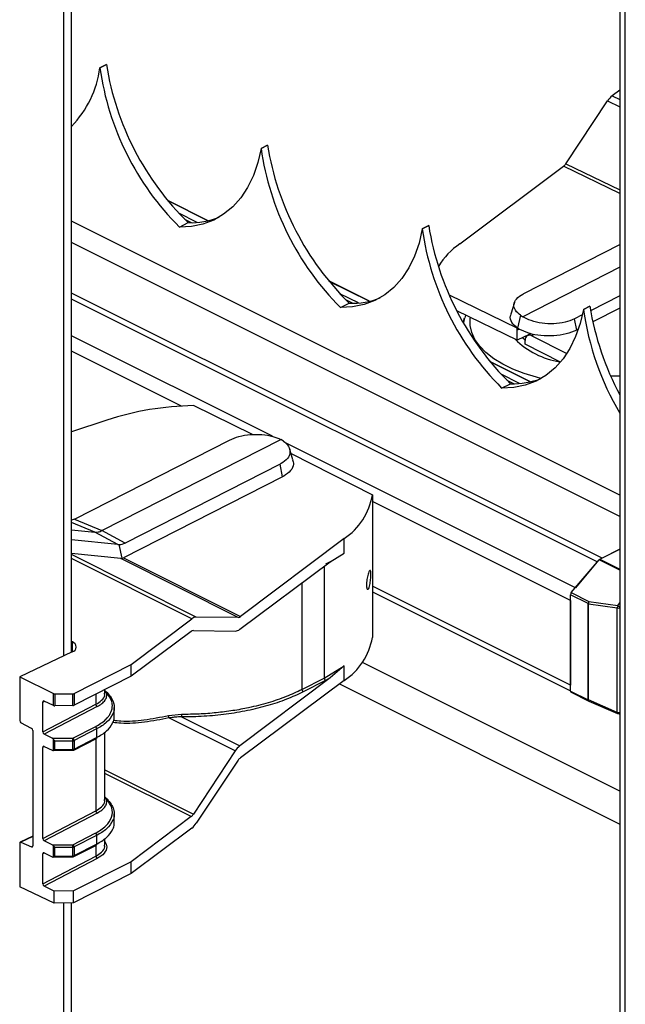
# Model space of a CAD drawing. Extents: x 0.2 to 16.8, y 0.2 to 10.8.
# Drawn here: x 11.7 to 11.9, y 8.6 to 9 of the extents above; entities that cross this region are included whole.
import ezdxf

# ---------------------------------------------------------------- set-up
doc = ezdxf.new("R2010")
doc.units = 0
doc.header["$MEASUREMENT"] = 0
doc.linetypes.add('SLD-SOLID', pattern=[0])
doc.layers.get('0').update_dxf_attribs({"linetype": 'CONTINUOUS'})

msp = doc.modelspace()

# ---------------------------------------------------------------- linework, layer by layer
at = {"color": 8, "linetype": 'SLD-SOLID'}
for p, q in [((11.71190853403591, 9.559120138126769), (11.71190853403591, 8.749840670881122)), ((11.914073487498, 7.785434536227529), (11.914073487498, 9.305095837637165)), ((11.90936182637196, 8.95160679339499), (11.91215158969993, 8.9502639777962)), ((11.90771878757471, 8.94979152103184), (11.91215158969993, 8.94765783901365)), ((11.89266157485024, 8.927140631585734), (11.91215158969993, 8.917758913297478)), ((11.91215158969993, 8.916455843906203), (11.89183985989832, 8.926232970959997)), ((11.76388347139478, 8.906605677696163), (11.74950091754326, 8.913797003510243)), ((11.76003654694588, 8.906016720055408), (11.75339692586958, 8.909336530593562)), ((11.91215158969993, 8.807819729990973), (11.71479138073302, 8.906499785586105)), ((11.75791088261285, 8.905925934437505), (11.7555454699383, 8.907108689663104)), ((11.91215158969993, 8.800128863280966), (11.71479138073302, 8.898808918876098)), ((11.82188105917947, 8.877606883803816), (11.80749850532796, 8.884798209617896)), ((11.90569559316904, 8.785119121119232), (11.71479138073302, 8.880571178448921)), ((11.81803413473058, 8.877017877274737), (11.81139470920757, 8.880337736701216)), ((11.90400562158063, 8.783737830409354), (11.71479138073302, 8.878344853056511)), ((11.81590847039755, 8.876927140545158), (11.813543057723, 8.878109895770757)), ((11.85585883555419, 8.869797462907801), (11.8561435611539, 8.871373280259382)), ((11.87596953656699, 8.867556226576532), (11.87513960837661, 8.867172551008785)), ((11.7870944743704, 8.8289827521806), (11.71479138073302, 8.86513439677594)), ((11.87807681889015, 8.863648093945837), (11.87707402158566, 8.864510532871758)), ((11.88108286416406, 8.86558206715997), (11.88041446299659, 8.86521980467819)), ((11.75432541292139, 8.839851897730416), (11.71479138073302, 8.859618913824603)), ((11.87987864696416, 8.848608089911469), (11.86549609311265, 8.855799415725548)), ((11.87603172251528, 8.84801908338239), (11.86939229699226, 8.851338942808868)), ((11.87390605818224, 8.84792834665281), (11.87154064550769, 8.84911110187841)), ((11.89614398795444, 8.774458044276901), (11.79153627194726, 8.826761902280493)), ((11.89435428418481, 8.76983751098703), (11.82303873469479, 8.805495139067068)), ((11.72318335489933, 8.794468328671945), (11.71479138073302, 8.797988092455777)), ((11.75968807097151, 8.763867024403044), (11.71479138073302, 8.786430550413932)), ((11.75804522772755, 8.763220085209875), (11.71479138073302, 8.78495788742626)), ((11.91215158969993, 8.780768646931838), (11.9046622895503, 8.784513199230004)), ((11.90494388629727, 8.784743414348318), (11.91215158969993, 8.781139660423635)), ((11.80574752111103, 8.782182839483852), (11.80574752111103, 8.741880478393501)), ((11.79771067173118, 8.776180966595778), (11.79771067173118, 8.737779676877421)), ((11.89435428418481, 8.739336867777507), (11.82303873469479, 8.774994495857545)), ((11.91133691466668, 8.768026834126346), (11.91215158969993, 8.76898846746192)), ((11.71508862174371, 8.751353080076308), (11.71508862174371, 8.754905256819038)), ((11.72358150141102, 8.736095425222928), (11.72358150141102, 8.732469378222444)), ((11.70440847845497, 8.733271733398013), (11.70499161838515, 8.73357449878933)), ((11.70499161838515, 8.717237096409285), (11.70440847845497, 8.716934331017969)), ((11.72358150141102, 8.720060788234202), (11.72358150141102, 8.694111941330828)), ((11.72679307319955, 8.708796625025442), (11.75863266983026, 8.69292375950125)), ((11.75781193264482, 8.692012432251204), (11.72679307319955, 8.70747605361413)), ((11.70086368384918, 8.684858114898487), (11.69659338651335, 8.682818445127593)), ((11.72358150141102, 8.681703351342586), (11.72358150141102, 8.677774538950782)), ((11.70040745800843, 8.681142162269934), (11.70085253731128, 8.68137325737808)), ((11.70499161838515, 8.67887965951767), (11.70440847845497, 8.678576894126353)), ((11.71190853403591, 8.660911195979782), (11.71190853403591, 7.637282772133796))]:
    msp.add_line(p, q, dxfattribs=at)
at = {"color": 7, "linetype": 'SLD-SOLID'}
for p, q in [((11.71479138073302, 8.751211352824665), (11.71479138073302, 9.560561543142201)), ((11.91215158969993, 9.306189053897127), (11.91215158969993, 7.786530612454453)), ((11.72732106710012, 8.962852623482203), (11.72500102279036, 8.961692699103969)), ((11.72500121834366, 8.961692601327321), (11.72732106710012, 8.962852525705554)), ((11.72732106710012, 8.962852525705554), (11.72732106710012, 8.962852623482203)), ((11.72500121834366, 8.961692601327321), (11.72500102279036, 8.961692699103969)), ((11.91215158969993, 8.953690022662682), (11.90936182637196, 8.95160679339499)), ((11.89266157485024, 8.927140631585734), (11.90771878757471, 8.94979152103184)), ((11.78531845933152, 8.933853829589854), (11.78299880612835, 8.932693905211622)), ((11.78299880612835, 8.932693807434974), (11.78531885043811, 8.933853731813207)), ((11.78531885043811, 8.933853731813207), (11.78531845933152, 8.933853829589854)), ((11.78299880612835, 8.932693807434974), (11.78299880612835, 8.932693905211622)), ((11.85452281543245, 8.898365061781352), (11.89183985989832, 8.926232970959997)), ((11.76400158558586, 8.906633152934324), (11.7493810433725, 8.913943521817652)), ((11.7535860259073, 8.904368010212556), (11.75673384732118, 8.90594187203117)), ((11.84331604711621, 8.904855035697507), (11.84099639391305, 8.90369506243095)), ((11.84099639391305, 8.903694964654303), (11.84331643822281, 8.90485493792086)), ((11.84099639391305, 8.903694964654303), (11.84099639391305, 8.90369506243095)), ((11.84331643822281, 8.90485493792086), (11.84331604711621, 8.904855035697507)), ((11.87760005995326, 8.88044323770468), (11.91215158969993, 8.898087620541931)), ((11.91215158969993, 8.889883768646861), (11.87725353951185, 8.87205835234537)), ((11.82199917337056, 8.877634359041975), (11.8073784356039, 8.884944679036979)), ((11.81158361369199, 8.875369167431884), (11.81473123955257, 8.8769430292505)), ((11.87513569731068, 8.867887249419196), (11.85079361406806, 8.879764129994236)), ((11.87417474841164, 8.877146013572274), (11.87288331444151, 8.873018323477924)), ((11.91215158969993, 8.879621278311138), (11.90157802295779, 8.874219705155015)), ((11.87513569731068, 8.863614605443809), (11.8534676098445, 8.87418670553623)), ((11.90131363490091, 8.87585624180516), (11.89899398169774, 8.874696268538603)), ((11.89899398169774, 8.874696170761954), (11.9013140260075, 8.87585614402851)), ((11.89899398169774, 8.874696170761954), (11.89899398169774, 8.874696268538603)), ((11.9013140260075, 8.87585614402851), (11.90131363490091, 8.87585624180516)), ((11.91215158969993, 8.875171658602412), (11.90236727606249, 8.870177569627888)), ((11.85619362279781, 8.871385893447005), (11.85587017764538, 8.869918461510016)), ((11.8561435611539, 8.871373280259382), (11.85620692042197, 8.871618357428229)), ((11.8565859027106, 8.872665349777728), (11.85627575518234, 8.871646810432871)), ((11.87636846529186, 8.872574319718204), (11.87530387314567, 8.867963808534778)), ((11.87636846529186, 8.872574319718204), (11.87725353951185, 8.87205835234537)), ((11.89860600395747, 8.87270138047261), (11.89581154735038, 8.871273694743135)), ((11.8966168358254, 8.86724226575899), (11.89581154735038, 8.871273694743135)), ((11.87530074429293, 8.867963612981482), (11.87513569731068, 8.867887249419196)), ((11.87513569731068, 8.863614605443809), (11.87513569731068, 8.867887249419196)), ((11.89720271350174, 8.867541364526), (11.8966168358254, 8.86724226575899)), ((11.87944921192503, 8.865608369078348), (11.87513569731068, 8.863614605443809)), ((11.87807525446377, 8.862144826867262), (11.87807525446377, 8.863551295064067)), ((11.88009414669691, 8.86595796948418), (11.87889071171021, 8.86530570146368)), ((11.88041446299659, 8.86521980467819), (11.89301826406307, 8.858765519238645)), ((11.89071112627088, 8.855674310504108), (11.87807525446377, 8.862144826867262)), ((11.87999676115525, 8.848635565149628), (11.8653760233886, 8.855945885144633)), ((11.90875717557916, 8.850705936788074), (11.91215158969993, 8.850808064497174)), ((11.86958120147669, 8.846370373539537), (11.87272882733727, 8.84794423535815)), ((11.77995247687536, 8.829588282963236), (11.75864968296706, 8.840041095544786)), ((11.72749843394005, 8.83485306658845), (11.71479138073302, 8.830591666927614)), ((11.71580121795618, 8.799190158569408), (11.77159570230243, 8.827633141104757)), ((11.72572281000777, 8.795029517744595), (11.79015371014096, 8.82787034725342)), ((11.79103839325436, 8.827291020612517), (11.79015371014096, 8.82787034725342)), ((11.79447661131355, 8.820568631603463), (11.79318908840934, 8.824687228469523)), ((11.79379843248126, 8.822738833199775), (11.82303873469479, 8.80784779188902)), ((11.78980718969954, 8.818957076886946), (11.73406042035765, 8.790549489498265)), ((11.79070829928985, 8.814428991417998), (11.78980718969954, 8.818957076886946)), ((11.79070829928985, 8.814428991417998), (11.73350798229502, 8.785242710802624)), ((11.82303873469479, 8.80784779188902), (11.82303873469479, 8.75652292257607)), ((11.71580121795618, 8.799190158569408), (11.72572202779458, 8.795029126638003)), ((11.71479138073302, 8.79531898551175), (11.72318237713284, 8.794468426448592)), ((11.7314315973927, 8.790035917653313), (11.71479138073302, 8.791722613724012)), ((11.7314315973927, 8.790035917653313), (11.72318237713284, 8.794468426448592)), ((11.73406042035765, 8.790549489498265), (11.72572281000777, 8.795029517744595)), ((11.81288404311377, 8.792162021981262), (11.77556699864789, 8.764105354983162)), ((11.81288404311377, 8.786934686812328), (11.81288404311377, 8.792162021981262)), ((11.73295417535931, 8.785056348511054), (11.73196467567898, 8.79002785107983)), ((11.90494388629727, 8.784743414348318), (11.91215158969993, 8.788347119384676)), ((11.91215158969993, 8.788347119384676), (11.90569559316904, 8.785119121119232)), ((11.73249071404659, 8.785017726734992), (11.71479138073302, 8.786811781565474)), ((11.77474567480256, 8.763781860942416), (11.73249071404659, 8.785017726734992)), ((11.73350798229502, 8.785242710802624), (11.77556699864789, 8.764105354983162)), ((11.80787709651, 8.783772981114401), (11.81288404311377, 8.786934686812328)), ((11.89465230740869, 8.772697380171799), (11.9046622895503, 8.784513199230004)), ((11.7753202103877, 8.759459986424636), (11.80787709651, 8.783772981114401)), ((11.80787709651, 8.783772981114401), (11.80622388894133, 8.782896022356214)), ((11.90400562158063, 8.783737830409354), (11.89614398795444, 8.774458044276901)), ((11.82303873469479, 8.77297223033004), (11.89435428418481, 8.737314602250002)), ((11.90069920644328, 8.768754781272593), (11.89435428418481, 8.771927291290153)), ((11.89435428418481, 8.737247087474383), (11.89435428418481, 8.771927291290153)), ((11.89465230740869, 8.772697380171799), (11.90099762077375, 8.769524870154239)), ((11.89435428418481, 8.76983751098703), (11.89435428418481, 8.739336867777507)), ((11.90069920644328, 8.734074577456823), (11.90069920644328, 8.768754781272593)), ((11.90086894670465, 8.768689613136534), (11.91120824059758, 8.76719157710864)), ((11.90086894670465, 8.73400940932076), (11.90086894670465, 8.768689613136534)), ((11.90099762077375, 8.769524870154239), (11.91133691466668, 8.768026834126346)), ((11.91120824059758, 8.7295380343078), (11.91120824059758, 8.76719157710864)), ((11.73620016452803, 8.746795906054505), (11.75804522772755, 8.763220085209875)), ((11.77474567480256, 8.763781860942416), (11.75968807097151, 8.763867024403044)), ((11.75781193264482, 8.75867342217776), (11.73620016452803, 8.742533968622103)), ((11.75863266983026, 8.758992271827713), (11.77367873601682, 8.758822287124724)), ((11.71508862174371, 8.754905256819038), (11.71479138073302, 8.755054072877678)), ((11.71503699567343, 8.751328098142679), (11.69613676956601, 8.742341690843313)), ((11.7157274943634, 8.736349840061685), (11.73620016452803, 8.746795906054505)), ((11.73620016452803, 8.742533968622103), (11.73620016452803, 8.746795906054505)), ((11.80574752111103, 8.741880478393501), (11.81288404311377, 8.74628443640749)), ((11.81288404311377, 8.74628443640749), (11.80787709651, 8.741942371011845)), ((11.81288404311377, 8.741057101238557), (11.81288404311377, 8.74628443640749)), ((11.91215158969993, 8.70120901045599), (11.81947418920606, 8.747547564037955)), ((11.69613676956601, 8.742341690843313), (11.70834496631366, 8.736335613559364)), ((11.69613676956601, 8.742341690843313), (11.69613676956601, 8.726584152875736)), ((11.73620016452803, 8.742533968622103), (11.7157274943634, 8.732087902629283)), ((11.80787709651, 8.741942371011845), (11.7753202103877, 8.717464720446419)), ((11.79771067173118, 8.737779676877421), (11.80574752111103, 8.741880478393501)), ((11.80787709651, 8.741942371011845), (11.80622388894133, 8.74106472781712)), ((11.81288404311377, 8.741057101238557), (11.77556699864789, 8.713189192059911)), ((11.80622388894133, 8.74106472781712), (11.79818703956147, 8.73696392630104)), ((11.81117099623636, 8.739777889349455), (11.91215158969993, 8.689287739282644)), ((11.70834496631366, 8.73199511259009), (11.70834496631366, 8.736335613559364)), ((11.70882133414395, 8.736238032464406), (11.715256993132, 8.736250450098733)), ((11.70882133414395, 8.736238032464406), (11.70882133414395, 8.73190462030213)), ((11.715256993132, 8.731985579366885), (11.715256993132, 8.736250450098733)), ((11.7157274943634, 8.736349840061685), (11.7157274943634, 8.732087902629283)), ((11.72679307319955, 8.736480909658669), (11.72679307319955, 8.737734064071011)), ((11.72679307319955, 8.737438974146581), (11.72754849558396, 8.736652214346408)), ((11.72737132429732, 8.736644392214547), (11.72679307319955, 8.737407587842492)), ((11.89435428418481, 8.737247087474383), (11.90069920644328, 8.734074577456823)), ((11.894567437278, 8.736803474821256), (11.90091235953648, 8.733630915915372)), ((11.70440847845497, 8.722512244359216), (11.70440847845497, 8.733271733398013)), ((11.70440847845497, 8.722512244359216), (11.72358150141102, 8.732469378222444)), ((11.70834496631366, 8.73199511259009), (11.70488875735119, 8.733622996006863)), ((11.72406178030724, 8.731655729844), (11.70488875735119, 8.721698595980772)), ((11.715256993132, 8.731985579366885), (11.70882133414395, 8.73190462030213)), ((11.73015052774729, 8.728160214668936), (11.73015052774729, 8.73136298655913)), ((11.91120824059758, 8.7295380343078), (11.90086894670465, 8.73400940932076)), ((11.90091744392219, 8.733632138123475), (11.90095694568808, 8.733620160484064)), ((11.90095342572874, 8.733611751692315), (11.91129311072826, 8.729140327791029)), ((11.75440265647351, 8.728811211593008), (11.7496782843832, 8.728279746621427)), ((11.75439894096088, 8.72789455551563), (11.7753202103877, 8.717464720446419)), ((11.91129741290079, 8.729148443252836), (11.91147380197424, 8.729095399421157)), ((11.91147301976105, 8.729086012862924), (11.91215158969993, 8.728963547610986)), ((11.70040745800843, 8.723799816151743), (11.69659338651335, 8.725796366420756)), ((11.7152513220864, 8.720250768261756), (11.72334605524202, 8.724381049437286)), ((11.77367873601682, 8.715642065946325), (11.74983081595447, 8.727530826384127)), ((11.70086368384918, 8.723012274138384), (11.70086368384918, 8.681490442691013)), ((11.70786058079821, 8.720236492871113), (11.70488875735119, 8.721698595980772)), ((11.72382222751902, 8.723565298860906), (11.7157274943634, 8.719435017685377)), ((11.72382222751902, 8.723565298860906), (11.72382222751902, 8.720458152532704)), ((11.72679307319955, 8.698123521655377), (11.72679307319955, 8.722450889512436)), ((11.70488875735119, 8.717285544738495), (11.70786058079821, 8.71588582313042)), ((11.70786058079821, 8.720236492871113), (11.7152513220864, 8.720250768261756)), ((11.70834496631366, 8.715827499359737), (11.70834496631366, 8.719828324252978)), ((11.70882133414395, 8.719321694550052), (11.715256993132, 8.719334161072704)), ((11.70882133414395, 8.716146104568072), (11.70882133414395, 8.719321694550052)), ((11.715256993132, 8.7162270147445), (11.715256993132, 8.719334161072704)), ((11.71555286526962, 8.715964191113995), (11.7237279708301, 8.720135489593467)), ((11.7157274943634, 8.716327920245499), (11.72382222751902, 8.720458152532704)), ((11.7157274943634, 8.719435017685377), (11.7157274943634, 8.716327920245499)), ((11.70440847845497, 8.6841548074676), (11.70440847845497, 8.716934331017969)), ((11.70820045242754, 8.715802028542868), (11.71525562425892, 8.715890760851158)), ((11.70882133414395, 8.716146104568072), (11.715256993132, 8.7162270147445)), ((11.77367873601682, 8.715642065946325), (11.75863266983026, 8.69292375950125)), ((11.77474567480256, 8.712281531434172), (11.75968807097151, 8.68963064198807)), ((11.72679307319955, 8.699081537254965), (11.72754849558396, 8.698294777454793)), ((11.72737132429732, 8.698287004211256), (11.72679307319955, 8.6990501998392)), ((11.70440847845497, 8.6841548074676), (11.72358150141102, 8.694111941330828)), ((11.72406178030724, 8.693298292952385), (11.70488875735119, 8.683341159089156)), ((11.73015052774729, 8.689802826665643), (11.73015052774729, 8.693005549667514)), ((11.75781193264482, 8.692012432251204), (11.73620016452803, 8.675763615514475)), ((11.7152513220864, 8.681893380258465), (11.72334605524202, 8.68602361254567)), ((11.72382222751902, 8.68520786196929), (11.7157274943634, 8.681077629682086)), ((11.72382222751902, 8.68520786196929), (11.72382222751902, 8.682100764529412)), ((11.75804522772755, 8.687815369624916), (11.73620016452803, 8.671501678082073)), ((11.69613676956601, 8.682470311371485), (11.69613676956601, 8.666712773403908)), ((11.70086368384918, 8.685001553241475), (11.69631472306583, 8.682828760563984)), ((11.69659338651335, 8.682818445127593), (11.70040745800843, 8.681142162269934)), ((11.70786058079821, 8.68187910486782), (11.70488875735119, 8.683341159089156)), ((11.70786058079821, 8.68187910486782), (11.7152513220864, 8.681893380258465)), ((11.71555286526962, 8.67760675422238), (11.7237281663834, 8.681778199366823)), ((11.7157274943634, 8.677970483353883), (11.72382222751902, 8.682100764529412)), ((11.72679307319955, 8.68171347122568), (11.72679307319955, 8.68409345262082)), ((11.70440847845497, 8.66781735619923), (11.70440847845497, 8.678576894126353)), ((11.70488875735119, 8.678928107846879), (11.70786058079821, 8.677528435127128)), ((11.70834496631366, 8.677470111356445), (11.70834496631366, 8.681470887361362)), ((11.70882133414395, 8.68096430654676), (11.715256993132, 8.680976724181088)), ((11.70882133414395, 8.677788667676456), (11.70882133414395, 8.68096430654676)), ((11.715256993132, 8.677869577852885), (11.715256993132, 8.680976724181088)), ((11.7157274943634, 8.681077629682086), (11.7157274943634, 8.677970483353883)), ((11.70440847845497, 8.66781735619923), (11.72358150141102, 8.677774538950782)), ((11.72406178030724, 8.67696089057234), (11.70488875735119, 8.667003756709112)), ((11.70820045242754, 8.677444591651252), (11.71525562425892, 8.677533323959542)), ((11.70882133414395, 8.677788667676456), (11.715256993132, 8.677869577852885)), ((11.73620016452803, 8.675763615514475), (11.71553370104656, 8.665218746218594)), ((11.73620016452803, 8.671501678082073), (11.73620016452803, 8.675763615514475)), ((11.73620016452803, 8.671501678082073), (11.71553370104656, 8.660956759897868)), ((11.7085444306761, 8.660868858691089), (11.69613676956601, 8.666712773403908)), ((11.7085444306761, 8.665205253041135), (11.70488875735119, 8.667003756709112)), ((11.71553370104656, 8.665218746218594), (11.7085444306761, 8.665205253041135)), ((11.7085444306761, 8.660868858691089), (11.7085444306761, 8.665205253041135)), ((11.71553370104656, 8.660956759897868), (11.71553370104656, 8.665218746218594)), ((11.71553370104656, 8.660956759897868), (11.7085444306761, 8.660868858691089)), ((11.71479138073302, 7.637372139990299), (11.71479138073302, 8.660947471116286))]:
    msp.add_line(p, q, dxfattribs=at)
at = {"color": 7, "linetype": 'SLD-SOLID', "flags": 128}
for points in [[(11.78299880612835, 8.932693905211622), (11.78183878397347, 8.927586199771827), (11.78021842935861, 8.922877667498527), (11.77815377765409, 8.918617147827526), (11.77566633972252, 8.914849031357129), (11.77278231970563, 8.911612379858314), (11.7695314417045, 8.90894092627473), (11.7659477319927, 8.90686234139783), (11.7620683456966, 8.905398282755204), (11.75793337124195, 8.904563905727333), (11.7535860259073, 8.904368010212556)], [(11.84099639391305, 8.90369506243095), (11.83983637175817, 8.89858740587948), (11.83821601714331, 8.893878824717856), (11.83615136543878, 8.889618353935177), (11.83366392750721, 8.88585023746478), (11.83077990749032, 8.882613585965965), (11.82752902948919, 8.879942083494056), (11.8239453197774, 8.877863547505482), (11.82006593348129, 8.876399488862857), (11.81593115457994, 8.875565111834986), (11.81158361369199, 8.875369167431884)], [(11.89899398169774, 8.874696268538603), (11.89783395954286, 8.869588611987131), (11.896213604928, 8.864880030825507), (11.89414895322348, 8.86061956004283), (11.89166151529191, 8.856851443572433), (11.88877749527502, 8.85361479207362), (11.88552661727388, 8.85094328960171), (11.88194290756209, 8.84886470472481), (11.87806352126598, 8.847400646082185), (11.87392874236464, 8.846566317942637), (11.86958120147669, 8.846370373539537)], [(11.71580121795618, 8.799190158569408), (11.7151672341689, 8.798902401893596), (11.71479138073302, 8.798767470119007)]]:
    msp.add_lwpolyline(points, dxfattribs=at)
at = {"color": 8, "linetype": 'SLD-SOLID', "flags": 128}
msp.add_lwpolyline([(11.88370875382955, 8.849819249253386), (11.88209778577293, 8.850227662313142), (11.87769705438833, 8.851565931297788), (11.87362993692757, 8.853146246375188), (11.8699500149939, 8.854948123337529), (11.86670461248507, 8.856947949124258), (11.86393636001971, 8.859119764035269), (11.86168123940439, 8.861435163954237), (11.85996858363358, 8.863864033673506), (11.85882107688968, 8.866374644670714), (11.85825319011662, 8.868934339545344), (11.85827274544627, 8.871509678683696), (11.85831498495832, 8.871821586191624)], dxfattribs=at)
at = {"color": 7, "linetype": 'SLD-SOLID'}
for centre, radius, start, end in [((11.82885673534489, 8.979272636235978), 0.1028548100758631, 189.1862091852784, 225.475784660908), ((11.68771723416768, 8.966743873021477), 0.03762439703178989, 316.0206551517861, 352.2845951821097), ((11.82499091560091, 8.975763111972007), 0.1009748425470361, 188.0100441096889, 224.9960727776622), ((11.91389305738066, 8.945854277310112), 0.007322806549472054, 128.2273449752498, 147.4749237178256), ((11.88685424277667, 8.950273141106576), 0.102854425762278, 189.1858481026829, 225.4754840916192), ((11.88298650953748, 8.946763262963517), 0.1009727211275477, 188.0096088925757, 224.9964689673313), ((11.88957408351567, 8.929109986767617), 0.003662098110847098, 308.221986153555, 327.4682483271284), ((11.7578777925013, 8.932310494223852), 0.02639342431204347, 267.5159051638856, 292.2801795163692), ((11.94098877466686, 8.917766813419876), 0.1009776863296851, 188.0105837902758, 224.9955330970732), ((11.94485183056138, 8.921274347214238), 0.1028544257622944, 189.1858481026864, 225.4754840916184), ((11.87122271376066, 8.874906798171786), 0.02879542907734402, 125.446999689068, 147.981073845803), ((11.81587503605878, 8.9033128955395), 0.02639466079621797, 267.5163446417189, 292.2798872944973), ((11.99895423030246, 8.88884725814205), 0.1009569441651055, 188.0576563136791, 210.7060212730061), ((12.00143921794047, 8.891963870759628), 0.1014125875819036, 189.1392008927108, 208.3045978647537), ((11.8796253367212, 8.863852129292912), 0.001579004825204752, 60.01575869906739, 190.9832147628131), ((11.87387250059931, 8.874315421646388), 0.02639597421538422, 267.5167360701048, 292.279008310279), ((11.76054235598526, 8.73255960047087), 0.107498158098072, 91.008833837952, 107.9020453779323), ((11.80020613788341, 8.811499344193935), 0.02312274446051962, 303.2495881314892, 350.9137925204197), ((11.73174511772516, 8.793136629144186), 0.003116521578378882, 264.2263099397495, 274.0398158590739), ((11.73193967429693, 8.794599068666582), 0.004571285956328774, 270.3133649544026, 297.6408450028808), ((11.73261718990574, 8.786300095189443), 0.001288590313450809, 264.3673186542397, 285.1599647276079), ((11.73262432783379, 8.786952592419937), 0.001924718252645153, 279.8677419030549, 297.3295939554523), ((11.90537441735309, 8.783929462552004), 0.0009208010190855659, 117.8761207872035, 140.6582612261005), ((11.89560021472771, 8.771887829775979), 0.001246555305160683, 139.5013608764164, 178.1859160126987), ((11.90194197717386, 8.768716062889467), 0.001243373717742215, 139.4211349034546, 178.21553359806), ((11.90114430760865, 8.769660473387939), 0.001009154723125922, 243.8282530941994, 254.1653014839654), ((11.90239464020656, 8.76888211491304), 0.001537789841206132, 155.29329457046, 187.1911973935026), ((11.9127339340995, 8.767384078885145), 0.00153778984122487, 155.2932945707042, 187.1911973933459), ((11.75983761778015, 8.761077868783437), 0.00279316188545618, 93.06910242414715, 129.9191846526865), ((11.77467127143192, 8.765175147471258), 0.001395271734471252, 273.0567680666231, 309.9391222486758), ((11.75869859534344, 8.757606838807416), 0.001387000658622616, 92.72435153548747, 129.7371267463553), ((11.77354670696566, 8.761593611411287), 0.002774467511369544, 272.7275739874533, 309.733904294628), ((11.80043033257275, 8.760300714523831), 0.02292185765841382, 302.9093577924965, 350.5136999777556), ((11.71462724014103, 8.753122963669286), 0.001841043686322358, 282.8598489341184, 75.48646395537915), ((11.70879893419472, 8.737340229306426), 0.001102424435634274, 245.6826406836518, 271.164262001045), ((11.71527743445858, 8.737317028798097), 0.001066774563705374, 268.9020422262666, 294.9538729897382), ((11.89480496634345, 8.737190621732843), 0.000454205667162826, 172.8586523887838, 238.4693321576782), ((11.70473203810136, 8.733333304851653), 0.0003293658887563626, 61.58717271722887, 190.774223279496), ((11.70878643247223, 8.733019981075968), 0.001115906708692744, 246.6958474794225, 271.7923045388725), ((11.71526552073505, 8.733079255223453), 0.001093709101751463, 269.5532627332108, 294.9856767847405), ((11.90114299535954, 8.734976851620965), 0.001005508463153205, 243.8094592689573, 254.1840953072683), ((11.90119054795147, 8.73386992856133), 0.0003505456378328497, 156.5532776734949, 227.4341182001546), ((11.69708025182544, 8.726604788825293), 0.000943707908343503, 181.2529799225357, 238.9419150259867), ((11.69992039252337, 8.72299173979529), 0.0009435148035901318, 1.247064792634718, 58.92066061794866), ((11.70537022212876, 8.722531367409857), 0.0009619337737810979, 181.1391036526619, 239.965750376765), ((11.70473200198253, 8.716995911542407), 0.0003293321027153852, 61.57684792036665, 190.7769482474534), ((11.70723651558099, 8.719004395145378), 0.001381130769008128, 36.62401077457559, 63.13750039204114), ((11.71098816407545, 8.721836367591388), 0.003319447613210142, 217.2240193599905, 229.2493590913507), ((11.68354820314922, 8.719596300033503), 0.03170987352555489, 359.5263422553811, 1.182626289248623), ((11.7147596608008, 8.719416922704438), 0.000968002703105225, 1.071098690429185, 59.47507571760467), ((11.71527148209767, 8.72041445371246), 0.001080389798933167, 269.2315907930947, 294.9660547473295), ((11.77988754606305, 8.711700919231074), 0.007354043759821525, 128.3939132774964, 147.5939740649802), ((11.70817413110324, 8.71644929375026), 0.0006448355861822495, 240.9057000465713, 285.3626937800315), ((11.7076263658686, 8.717417353875186), 0.001744713151191235, 294.3225555576599, 313.2283849379357), ((11.71527161852502, 8.717306196730947), 0.00107928108571975, 269.2235582060614, 294.9854708593819), ((11.77783177823681, 8.71031440853178), 0.003659727711183524, 128.2313488053432, 147.4860278353968), ((11.75552876875618, 8.69489387900466), 0.003676353184256682, 308.3921505875363, 327.5957367549457), ((11.7535240222218, 8.69355814738631), 0.007308953115326481, 308.2128446520873, 327.4962099628778), ((11.69645178179555, 8.682530656429593), 0.0003207401297006442, 63.80078176575655, 190.8444403074895), ((11.70537032824384, 8.684173993155662), 0.0009620411150190417, 181.1427077423697, 239.9621462869555), ((11.70723659422134, 8.680647199126897), 0.001380923967001216, 36.61793637475226, 63.13681189285326), ((11.6835446345736, 8.681238875970575), 0.03171344208529653, 359.5263723769837, 1.182558356957807), ((11.71475961907748, 8.681059510346289), 0.0009680448746897491, 1.072493769908992, 59.47368063822875), ((11.70054879036899, 8.681429979654006), 0.0003206457277340313, 243.846712133443, 10.86913756869433), ((11.70473200198253, 8.678638474650791), 0.0003293321027153852, 61.57684792036665, 190.7769482474534), ((11.7109850499549, 8.683476244988327), 0.003315343246900028, 217.2196170389217, 229.259280104828), ((11.71527161852503, 8.682055906167532), 0.001079281085717378, 269.2235582058715, 294.9854708592508), ((11.70817403564651, 8.678091112968096), 0.0006440964948222882, 240.878828841873, 285.3895649854155), ((11.70762629312415, 8.679060269753977), 0.001745020023540342, 294.3206225244986, 313.2221920875012), ((11.71527161852502, 8.678948759839331), 0.00107928108571975, 269.2235582060614, 294.9854708593819), ((11.70537023303665, 8.667836535727824), 0.0009619458039296769, 181.1424540331455, 239.9654141765651)]:
    msp.add_arc(centre, radius, start, end, dxfattribs=at)
at = {"color": 8, "linetype": 'SLD-SOLID'}
for centre, radius, start, end in [((11.89528804850305, 8.885143661156617), 0.0297366399213469, 225.4049209604561, 260.6637863468168), ((11.91161495601776, 8.768623264539896), 0.00148833676761179, 254.1411508254409, 291.1345493058821), ((11.91020355104103, 8.765878229632124), 0.002429200358255715, 36.68559315797168, 62.18887978572281), ((11.90117594677453, 8.734030710834851), 0.0004787542417182233, 174.7428090604533, 236.7619901048886), ((11.91158708393242, 8.729410970201949), 0.0003995842331130402, 161.4585402022516, 222.6337956224867), ((11.91161501343457, 8.730970037431883), 0.001488656135007893, 254.1423454035221, 291.1274286752106), ((11.91153805112918, 8.72974511054185), 0.0006622781127974001, 264.2968452715326, 337.881367084499), ((11.70916320342206, 8.716083692529997), 0.006095474902427154, 358.1861925992493, 1.347313371704441), ((11.71535322162236, 8.71628382603842), 0.0003768612261620482, 301.9187376339341, 6.719216466051057), ((11.70916320342206, 8.677726255638381), 0.006095474902427154, 358.1861925992493, 1.347313371704441), ((11.71535322162236, 8.677926389146805), 0.0003768612261620482, 301.9187376339341, 6.719216466051057)]:
    msp.add_arc(centre, radius, start, end, dxfattribs=at)
at = {"color": 7, "linetype": 'SLD-SOLID'}
for points, knots in [([(11.87636533643911, 8.87257319528675), (11.87566284305151, 8.87310672095506), (11.87439371807465, 8.874070588748552), (11.87372770164972, 8.876501228497268), (11.87494188605775, 8.878742416418605), (11.87647055747636, 8.879846804207501), (11.87745434247823, 8.880366291628853), (11.87760005995326, 8.88044323770468)], [0, 0, 0, 0, 0.2530153561276375, 0.4570976946682415, 0.6742410423101525, 0.9517488346592748, 1, 1, 1, 1]), ([(11.87530074429293, 8.867963612981482), (11.87455676362959, 8.868569475217067), (11.87320714995429, 8.869668535984067), (11.87242189287362, 8.871859695254003), (11.87292639265396, 8.872781111122283), (11.87304679699739, 8.873001017011182)], [0, 0, 0, 0, 0.4832723659046298, 0.8766773466720411, 1, 1, 1, 1]), ([(11.89581154735038, 8.871273694743135), (11.89468280650268, 8.870817140481806), (11.89228061717716, 8.869845500467797), (11.88826896236196, 8.869415567702164), (11.88414421194262, 8.869622176392117), (11.88035525674498, 8.870434167239635), (11.8782026817206, 8.871561342939676), (11.87725353951185, 8.87205835234537)], [0, 0, 0, 0, 0.1892406457905075, 0.4027424542984196, 0.6221395986769598, 0.8333887312422694, 1, 1, 1, 1]), ([(11.87530348203908, 8.867964004088075), (11.87530256920604, 8.86795975085677), (11.87524603475541, 8.86769633565975), (11.87519238846633, 8.86743231180477), (11.87513960837661, 8.867172551008785)], [0, 0, 0, 0, 0.01614649174731026, 1, 1, 1, 1]), ([(11.87579432081331, 8.867631807925633), (11.87573787352525, 8.867658547989878), (11.87562874208538, 8.867710245455136), (11.8754400247831, 8.86767403372022), (11.87528970323197, 8.867545491009729), (11.87518996359211, 8.867368360390588), (11.87515562471327, 8.867234831528279), (11.87513960837661, 8.867172551008785)], [0, 0, 0, 0, 0.1923474313098, 0.3718717560371653, 0.5669745863783828, 0.7980283270000793, 1, 1, 1, 1]), ([(11.8966168358254, 8.86724226575899), (11.89537099226018, 8.866731002585373), (11.89271747446393, 8.865642064962998), (11.88829906688891, 8.865061579352854), (11.88375376511998, 8.865138764502134), (11.87944861292691, 8.865860021610773), (11.87695352175571, 8.867069768465715), (11.87579432081331, 8.867631807925633)], [0, 0, 0, 0, 0.1871550645257342, 0.3986209089505034, 0.6149414858852523, 0.8211046563777744, 1, 1, 1, 1]), ([(11.77159570230243, 8.827633141104757), (11.77272504910843, 8.828100673156559), (11.77512936466173, 8.829096022484011), (11.77912297244728, 8.829684224712954), (11.78323756637695, 8.829709113109542), (11.78701173426128, 8.829184799648367), (11.78920008710705, 8.82826929750918), (11.79015371014096, 8.82787034725342)], [0, 0, 0, 0, 0.1914914774540249, 0.4076745381654037, 0.6283717604651993, 0.8380547954347337, 1, 1, 1, 1]), ([(11.7910415221071, 8.827292096155649), (11.791744461913, 8.826693620960992), (11.79302481154361, 8.825603545412589), (11.79367744132184, 8.823058159534028), (11.79249801248781, 8.820709791216487), (11.79094337700206, 8.819557234561913), (11.78995279392554, 8.819033988056033), (11.78980718969954, 8.818957076886946)], [0, 0, 0, 0, 0.255897384320638, 0.4660969811921047, 0.6838258978227135, 0.9535260731602005, 1, 1, 1, 1]), ([(11.79430647994558, 8.82055948948685), (11.79449223919511, 8.820023015726111), (11.7949633657247, 8.818662399650387), (11.79359784885617, 8.816306001751895), (11.79194115532431, 8.815078246229643), (11.79085704502736, 8.814507324883618), (11.79070829928985, 8.814428991417998)], [0, 0, 0, 0, 0.2097819094407244, 0.532053306742075, 0.935795208109341, 1, 1, 1, 1]), ([(11.72318335489933, 8.794468328671945), (11.72360130327308, 8.794468225434002), (11.7244872700804, 8.794468006590247), (11.72529522153867, 8.794835169925726), (11.72572202779458, 8.795029126638003)], [0, 0, 0, 0, 0.4717426999523515, 1, 1, 1, 1]), ([(11.82094709663535, 8.775075014927381), (11.82094301850447, 8.775197168372365), (11.8209285454991, 8.775630682528119), (11.82097498698927, 8.776395727166543), (11.82109704771698, 8.777366197526916), (11.82128998218401, 8.778336839783055), (11.82150371541499, 8.77927567066706), (11.82181967477014, 8.780001701964988), (11.82192989412163, 8.780627357318126), (11.8224280066095, 8.78075197674384), (11.82245188898772, 8.780154604882638), (11.82251015367247, 8.779746835449966), (11.82251229338048, 8.779078282360539), (11.8224933494181, 8.77835516272243), (11.82242646482568, 8.777413116752593), (11.8223102525068, 8.776439675265824), (11.8221544542686, 8.77544619207323), (11.82188534833492, 8.774663341282666), (11.82170408933072, 8.77393992552282), (11.82112951533171, 8.773908474528413), (11.82101327537155, 8.774484587444931), (11.8209726723387, 8.774846835922904), (11.82094709663535, 8.775075014927381)], [0, 0, 0, 0, 0.02556594266076863, 0.09073176814752622, 0.1600885686650706, 0.2299126683281479, 0.2984082170837661, 0.3589479898388091, 0.4008205155786468, 0.4172342771543727, 0.4433152395716736, 0.4934433189398609, 0.5178683647233917, 0.5801965990119835, 0.6462400287352502, 0.7146175926928329, 0.7864254109945338, 0.8526117518115344, 0.8978636409566373, 0.9194402760962026, 0.9492557216414849, 1, 1, 1, 1]), ([(11.80574752111103, 8.741880478393501), (11.80575541124691, 8.74179959190755), (11.8057717722745, 8.741631865261319), (11.80587872065775, 8.741399904835713), (11.80602450085815, 8.741195065232938), (11.80615998027275, 8.74110650408869), (11.80622388894133, 8.74106472781712)], [0, 0, 0, 0, 0.2461423473039938, 0.5104020767464318, 0.7690457144037942, 1, 1, 1, 1]), ([(11.72334605524202, 8.724381049437286), (11.72469874394825, 8.725171777337874), (11.72644293862608, 8.726191364024345), (11.72805293843598, 8.72800597889586), (11.72874668464656, 8.729056452128091), (11.72925174555857, 8.730209201692684), (11.72950136539424, 8.731402825772575), (11.72947968251175, 8.732523994706014), (11.72911383873017, 8.734406703869634), (11.72814802814292, 8.735646970838879), (11.72737132429732, 8.736644392214547)], [0, 0, 0, 0, 0.3008336847558324, 0.3879033730717734, 0.4683975574600631, 0.544356347687971, 0.6309591307883824, 0.7027175309275264, 0.7609257550044982, 0.9999999999999999, 0.9999999999999999, 0.9999999999999999, 0.9999999999999999]), ([(11.72406178030724, 8.731655729844), (11.7246297734994, 8.73198549846741), (11.72568191202085, 8.732596354859071), (11.72685533483717, 8.733838210127594), (11.72752760934572, 8.735239772881723), (11.72742240009747, 8.736185346022591), (11.72737132429733, 8.736644392214547)], [0, 0, 0, 0, 0.3045698178593561, 0.5641786596448669, 0.7884223673270574, 1, 1, 1, 1]), ([(11.72797362845057, 8.736209432794793), (11.72796530586705, 8.736282010897584), (11.7279491179089, 8.736423179957503), (11.7278064939717, 8.736592706345329), (11.72759694901694, 8.736674430088057), (11.72744885205757, 8.736654713641471), (11.72737132429732, 8.736644392214547)], [0, 0, 0, 0, 0.2499297639851919, 0.48612940364353, 0.7309922056411855, 0.9999999999999999, 0.9999999999999999, 0.9999999999999999, 0.9999999999999999]), ([(11.72797362845057, 8.736209432794793), (11.7284539611925, 8.73563076986348), (11.72935234536262, 8.734548475087491), (11.73008227840335, 8.732829532378553), (11.73008567774629, 8.731766957113939), (11.73008697292592, 8.731362106569296)], [0, 0, 0, 0, 0.4156176784562339, 0.7773451829390996, 1, 1, 1, 1]), ([(11.79818703956147, 8.73696392630104), (11.79618538650469, 8.736022865374613), (11.79204113719627, 8.734074480223494), (11.78530882824494, 8.731867425236176), (11.77806816388461, 8.73007354962723), (11.77040930720768, 8.728801101289898), (11.76247406076508, 8.728008359859375), (11.75710185354155, 8.727932648225076), (11.75439894096088, 8.72789455551563)], [0, 0, 0, 0, 0.1469935718011306, 0.3043374605871311, 0.4701929451125572, 0.6427935063183979, 0.8202790984237641, 1, 1, 1, 1]), ([(11.79771067173118, 8.737779676877421), (11.79582744223696, 8.736891092905745), (11.79189510528452, 8.73503565701868), (11.78545169044893, 8.732882354334134), (11.779026716101, 8.731249191726537), (11.77276659565009, 8.730101398057942), (11.76682633218037, 8.729347043620535), (11.76067487785015, 8.72887429271372), (11.75650857821444, 8.728832391314764), (11.75440265647351, 8.728811211593008)], [0, 0, 0, 0, 0.1399253160031574, 0.2921754849250835, 0.4558950366571153, 0.5854204411988282, 0.7198878301387412, 0.8584128939375779, 1, 1, 1, 1]), ([(11.79771067173118, 8.737779676877421), (11.79771856186705, 8.737698790391471), (11.79773492289465, 8.737531063745237), (11.7978418712779, 8.737299103319634), (11.7979876514783, 8.737094263716857), (11.7981231308929, 8.73700570257261), (11.79818703956147, 8.73696392630104)], [0, 0, 0, 0, 0.2461423473039669, 0.510402076746376, 0.769045714403373, 1, 1, 1, 1]), ([(11.72406178030724, 8.731655729844), (11.72399742318079, 8.731697212489859), (11.72386111295983, 8.731785073911515), (11.72371388343623, 8.731989255078863), (11.72360580555443, 8.73222084569737), (11.72358940707503, 8.732388535437437), (11.72358150141102, 8.732469378222444)], [0, 0, 0, 0, 0.2314271726671717, 0.4901693221348774, 0.7542119639242827, 0.9999999999999999, 0.9999999999999999, 0.9999999999999999, 0.9999999999999999]), ([(11.72382222751902, 8.720458152532704), (11.72507909535582, 8.721180640941565), (11.72743659793647, 8.722535809908816), (11.72950086185445, 8.725192806330107), (11.73017451127689, 8.727186923403497), (11.73010447758807, 8.72796488583854), (11.73008697292592, 8.728159334679102)], [0, 0, 0, 0, 0.4138174917556853, 0.7761960137423585, 0.9440610192981709, 1, 1, 1, 1]), ([(11.74983081595447, 8.727530826384127), (11.74982660632419, 8.727588252433312), (11.74981760011889, 8.72771111139117), (11.74978359186249, 8.727899384403727), (11.74973911900172, 8.728092448234118), (11.74969820075489, 8.728218427846201), (11.7496782843832, 8.728279746621427)], [0, 0, 0, 0, 0.2252153908681775, 0.4818323497483022, 0.7477893037674619, 1, 1, 1, 1]), ([(11.75439894096088, 8.72789455551563), (11.75363068508794, 8.727894862230732), (11.75273055033322, 8.727895221596581), (11.75158243094764, 8.727791077984767), (11.75082431744522, 8.727705237216355), (11.75020268430356, 8.727596108488733), (11.74983081595447, 8.727530826384127)], [0, 0, 0, 0, 0.501539537613032, 0.5876338659648358, 0.7533176672764682, 1, 1, 1, 1]), ([(11.75440265647351, 8.728811211593008), (11.75440212638072, 8.728728639285878), (11.75440103868438, 8.728559209332547), (11.75439960858928, 8.728311672179997), (11.75439912557575, 8.72808869125495), (11.75439899612988, 8.727952569662866), (11.75439894096088, 8.72789455551563)], [0, 0, 0, 0, 0.2702426238058236, 0.5545103041257957, 0.810135156276503, 1, 1, 1, 1]), ([(11.72334605524202, 8.724381049437286), (11.72340989497199, 8.724339263819813), (11.72354527771267, 8.72425065048424), (11.72369097297899, 8.724045829799227), (11.72379827019022, 8.723813975575684), (11.72381443412232, 8.723646194202116), (11.72382222751902, 8.723565298860906)], [0, 0, 0, 0, 0.2308201630884784, 0.4894924571239809, 0.7538601514986899, 1, 1, 1, 1]), ([(11.72382222751902, 8.720458152532704), (11.7238160365208, 8.720390425624615), (11.72380470115679, 8.72026642152537), (11.72372667016404, 8.720125975714392), (11.72365716410551, 8.720107000281907), (11.7236436873593, 8.720103321076191)], [0, 0, 0, 0, 0.4924144083558792, 0.9015826484311867, 0.9999999999999999, 0.9999999999999999, 0.9999999999999999, 0.9999999999999999]), ([(11.71525562425892, 8.715899707414472), (11.71531272269149, 8.715899365119972), (11.71541698233719, 8.715898740102753), (11.71550758123825, 8.715949461044591), (11.71554856309709, 8.71597240435245)], [0, 0, 0, 0, 0.5476561154409156, 1, 1, 1, 1]), ([(11.72334605524202, 8.68602361254567), (11.72469087942562, 8.68681474961519), (11.72711528256336, 8.688240984521675), (11.72948237188212, 8.691540445952596), (11.72962046116108, 8.695395091464501), (11.72814850091868, 8.697287719990719), (11.72737132429733, 8.698287004211256)], [0, 0, 0, 0, 0.3023026688237717, 0.5449809334082774, 0.7597556165990165, 1, 1, 1, 1]), ([(11.72406178030724, 8.693298292952385), (11.72462977286162, 8.693628061824702), (11.72568191020167, 8.694238918677438), (11.72685535094502, 8.695480782019546), (11.72752760344048, 8.696882372467481), (11.72742239761613, 8.69782795891954), (11.72737132429732, 8.698287004211256)], [0, 0, 0, 0, 0.304567688952385, 0.5641747161028249, 0.7884238462296839, 0.9999999999999999, 0.9999999999999999, 0.9999999999999999, 0.9999999999999999]), ([(11.72797362845057, 8.697851995903177), (11.72796530587855, 8.697924573749738), (11.72794911794277, 8.698065742311275), (11.72780649384291, 8.698235272322686), (11.72759695024014, 8.698316981233539), (11.72744885225253, 8.698297304698919), (11.72737132429732, 8.698287004211256)], [0, 0, 0, 0, 0.2499303888069664, 0.4861306189619128, 0.7309940331139914, 1, 1, 1, 1]), ([(11.72797362845057, 8.697851995903177), (11.72845396454892, 8.697273350985354), (11.7293523719945, 8.69619106942396), (11.73008227330267, 8.694472108752448), (11.73008567635257, 8.693409519660266), (11.73008697292592, 8.69300466967768)], [0, 0, 0, 0, 0.4156099563487368, 0.7773454473259513, 1, 1, 1, 1]), ([(11.72406178030724, 8.693298292952385), (11.72399742318079, 8.693339775598243), (11.72386111295983, 8.6934276370199), (11.72371388343623, 8.693631818187248), (11.72360580555443, 8.693863408805752), (11.72358940707503, 8.694031098545821), (11.72358150141102, 8.694111941330828)], [0, 0, 0, 0, 0.2314271726671717, 0.4901693221348774, 0.7542119639242827, 0.9999999999999999, 0.9999999999999999, 0.9999999999999999, 0.9999999999999999]), ([(11.72382222751902, 8.682100764529412), (11.72507909102863, 8.682823255468177), (11.72743657409122, 8.684178422626735), (11.7295008892717, 8.686835389653195), (11.73017451068877, 8.688829520153051), (11.7301044771869, 8.689607497936388), (11.73008697292592, 8.689801946675809)], [0, 0, 0, 0, 0.413817169853356, 0.7761916560379957, 0.9440610628122658, 1, 1, 1, 1]), ([(11.72334605524202, 8.68602361254567), (11.72340989497199, 8.685981826928197), (11.72354527771267, 8.685893213592625), (11.72369097297899, 8.685688392907611), (11.72379827019022, 8.685456538684068), (11.72381443412232, 8.6852887573105), (11.72382222751902, 8.68520786196929)], [0, 0, 0, 0, 0.2308201630884784, 0.4894924571239809, 0.7538601514986899, 1, 1, 1, 1]), ([(11.72382222751902, 8.682100764529412), (11.72381603615967, 8.6820330304666), (11.7238047013297, 8.68190902634367), (11.72372669257661, 8.681768486045865), (11.72365716437484, 8.681749594851963), (11.7236436873593, 8.681745933072898)], [0, 0, 0, 0, 0.49249042900973, 0.9016267615656344, 1, 1, 1, 1]), ([(11.71525562425892, 8.677542270522856), (11.71531272466229, 8.677541924128336), (11.71541699490855, 8.677541291582157), (11.71550758285984, 8.677592052907334), (11.71554856309709, 8.677615016349158)], [0, 0, 0, 0, 0.5476193392885818, 1, 1, 1, 1]), ([(11.72358150141102, 8.677774538950782), (11.72358940707503, 8.677693696165775), (11.72360580555443, 8.677526006425708), (11.72371388343623, 8.677294415807204), (11.72386111295983, 8.677090234639856), (11.72399742318079, 8.677002373218198), (11.72406178030724, 8.67696089057234)], [0, 0, 0, 0, 0.2457880360755826, 0.5098306778651177, 0.7685728273328261, 1, 1, 1, 1])]:
    msp.add_open_spline(points, degree=3, knots=knots, dxfattribs=at)
at = {"color": 8, "linetype": 'SLD-SOLID'}
for points, knots in [([(11.72358150141102, 8.732469378222444), (11.72426310089846, 8.732890364198846), (11.72556381459321, 8.733693742480208), (11.72689866426413, 8.735303772491749), (11.72666509046393, 8.736259145625377), (11.72661277306017, 8.736473136415132)], [0, 0, 0, 0, 0.4607228309578102, 0.8792091349037916, 1, 1, 1, 1]), ([(11.73008697292592, 8.731362106569296), (11.73010450245875, 8.731163623602878), (11.73017442198083, 8.730371940545174), (11.72950630695328, 8.728351979498946), (11.72744786950491, 8.725657253385043), (11.72508041868362, 8.724291260968933), (11.72382222751902, 8.723565298860906)], [0, 0, 0, 0, 0.05666109002643644, 0.2260023911103152, 0.588655889204989, 1, 1, 1, 1]), ([(11.7496782843832, 8.728279746621427), (11.74675055537246, 8.727710802243672), (11.74110948022547, 8.726614574424227), (11.73441822034743, 8.726125037528728), (11.73076104132951, 8.726496831691867), (11.72985641558934, 8.726588797266528)], [0, 0, 0, 0, 0.4481573102596877, 0.8634983140784717, 1, 1, 1, 1]), ([(11.74983081595447, 8.727530826384127), (11.74691289188263, 8.726969842608396), (11.74120855384208, 8.725873158454442), (11.73440155805223, 8.725389720142351), (11.73061990326974, 8.72577916493416), (11.72966340448568, 8.725877667703779)], [0, 0, 0, 0, 0.4389360584009764, 0.8580893791791151, 1, 1, 1, 1]), ([(11.72358150141102, 8.694111941330828), (11.72426309608422, 8.694532947168442), (11.72556378181561, 8.695336351753808), (11.72689866414994, 8.696946347854473), (11.72666509106781, 8.697901708420842), (11.72661277306017, 8.698115699523516)], [0, 0, 0, 0, 0.4607293180041629, 0.8792088223619058, 1, 1, 1, 1]), ([(11.73008697292592, 8.69300466967768), (11.73010450241099, 8.692806186750481), (11.73017442174256, 8.692014503849201), (11.72950631640412, 8.689994551177596), (11.72744783732903, 8.687299866435614), (11.72508041392522, 8.685933845105692), (11.72382222751902, 8.68520786196929)], [0, 0, 0, 0, 0.0566611546541701, 0.2260026488890189, 0.5886528180649033, 1, 1, 1, 1]), ([(11.72358150141102, 8.677774538950782), (11.72426470691577, 8.678196818413419), (11.72557021598357, 8.67900373472744), (11.72691025728943, 8.680622671771827), (11.72666701150001, 8.68157223302509), (11.72661433748655, 8.681777857148555)], [0, 0, 0, 0, 0.4624021486576682, 0.8835850909261665, 1, 1, 1, 1]), ([(11.72679307319955, 8.683032673763917), (11.72711580187466, 8.68240372465237), (11.72782503024245, 8.681021546413437), (11.72655622659529, 8.678456655354422), (11.72496127779709, 8.677500263447731), (11.72406178030724, 8.67696089057234)], [0, 0, 0, 0, 0.2669103762180224, 0.5865621033270628, 1, 1, 1, 1])]:
    msp.add_open_spline(points, degree=3, knots=knots, dxfattribs=at)

doc.saveas('drawing.dxf')
